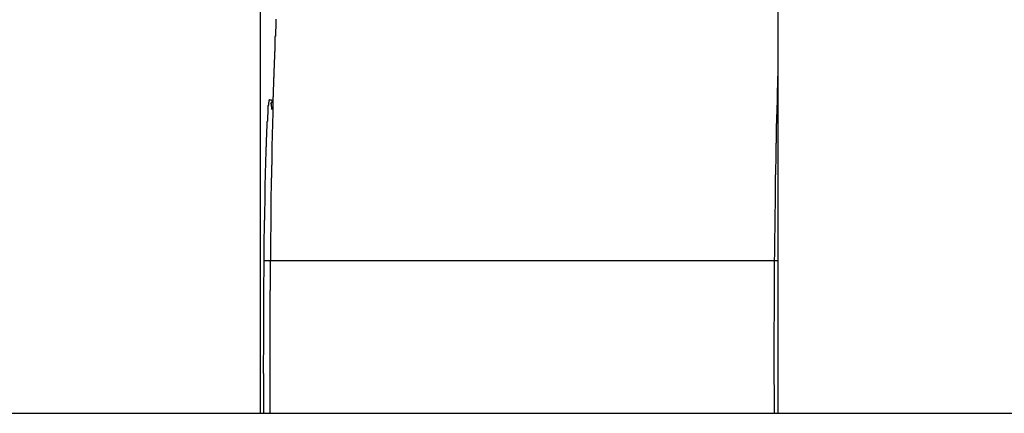
# Model space of a CAD drawing. Extents: x -68 to 68, y -46 to 46.
# Drawn here: x -23 to -23, y -7 to -7 of the extents above; entities that cross this region are included whole.
import ezdxf

# ---------------------------------------------------------------- set-up
doc = ezdxf.new("R2010")
doc.units = 0
doc.layers.get('0').update_dxf_attribs({"linetype": 'CONTINUOUS'})

msp = doc.modelspace()

# ---------------------------------------------------------------- linework, layer by layer
at = {"color": 0}
for points in [[(-23.217, 0.8135), (-23.217, -6.8361)], [(-23.217, 0.8135), (-23.217, -6.8361)], [(-23.217, 0.8135), (-23.217, -6.8361)], [(-23.217, 0.8135), (-23.217, -6.8361)], [(-23.217, 0.8135), (-23.217, -6.8361)], [(-23.217, 0.8135), (-23.217, -6.8361)], [(-23.217, 0.8135), (-23.217, -6.8361)], [(-23.217, 0.8135), (-23.217, -6.8361)], [(-23.217, 0.8135), (-23.217, -6.8361)], [(-23.217, 0.8135), (-23.217, -6.8361)], [(-23.217, 0.8135), (-23.217, -6.8361)], [(-23.217, 0.8135), (-23.217, -6.8361)], [(-23.217, 0.8135), (-23.217, -6.8361)], [(-23.217, 0.8135), (-23.217, -6.8361)], [(-23.217, 0.8135), (-23.217, -6.8361)], [(-23.217, 0.8135), (-23.217, -6.8361)], [(-23.217, 0.8135), (-23.217, -6.8361)], [(-23.217, 0.8135), (-23.217, -6.8361)], [(-23.217, 0.8135), (-23.217, -6.8361)], [(-23.217, 0.8135), (-23.217, -6.8361)], [(-23.217, 0.8135), (-23.217, -6.8361)], [(-22.9604, 0.8135), (-22.9604, -6.8361)], [(-22.9604, 0.8135), (-22.9604, -6.8361)], [(-22.9604, 0.8135), (-22.9604, -6.8361)], [(-22.9604, 0.8135), (-22.9604, -6.8361)], [(-22.9604, 0.8135), (-22.9604, -6.8361)], [(-22.9604, 0.8135), (-22.9604, -6.8361)], [(-22.9604, 0.8135), (-22.9604, -6.8361)], [(-22.9604, 0.8135), (-22.9604, -6.8361)], [(-22.9604, 0.8135), (-22.9604, -6.8361)], [(-22.9604, 0.8135), (-22.9604, -6.8361)], [(-22.9604, 0.8135), (-22.9604, -6.8361)], [(-22.9604, 0.8135), (-22.9604, -6.8361)], [(-22.9604, 0.8135), (-22.9604, -6.8361)], [(-22.9604, 0.8135), (-22.9604, -6.8361)], [(-22.9604, 0.8135), (-22.9604, -6.8361)], [(-22.9604, 0.8135), (-22.9604, -6.8361)], [(-22.9604, 0.8135), (-22.9604, -6.8361)], [(-22.9604, 0.8135), (-22.9604, -6.8361)], [(-22.9604, 0.8135), (-22.9604, -6.8361)], [(-22.9604, 0.8135), (-22.9604, -6.8361)], [(-22.9604, 0.8135), (-22.9604, -6.8361)], [(-23.2092, -6.6407), (-23.2092, -6.641), (-23.2092, -6.641), (-23.2092, -6.6413), (-23.2092, -6.6414), (-23.2092, -6.6417), (-23.2092, -6.6417), (-23.2092, -6.642), (-23.2092, -6.6423), (-23.2093, -6.6426), (-23.2093, -6.6426), (-23.2093, -6.6426), (-23.2093, -6.6429), (-23.2093, -6.6429), (-23.2093, -6.6432), (-23.2093, -6.6432), (-23.2093, -6.6435), (-23.2093, -6.6438), (-23.2093, -6.6441), (-23.2093, -6.6441), (-23.2093, -6.6444), (-23.2093, -6.6446), (-23.2093, -6.6449), (-23.2093, -6.6449), (-23.2093, -6.6452), (-23.2093, -6.6455), (-23.2095, -6.6458), (-23.2095, -6.6458), (-23.2095, -6.6458), (-23.2095, -6.6461), (-23.2095, -6.6463), (-23.2095, -6.6466), (-23.2095, -6.6466), (-23.2095, -6.6469), (-23.2095, -6.6472), (-23.2095, -6.6475), (-23.2095, -6.6475), (-23.2095, -6.6478), (-23.2095, -6.6481), (-23.2095, -6.6484), (-23.2095, -6.6484), (-23.2095, -6.6487), (-23.2095, -6.649), (-23.2097, -6.6493), (-23.2097, -6.6493), (-23.2097, -6.6493), (-23.2097, -6.6496), (-23.2097, -6.6499), (-23.2097, -6.6502), (-23.2097, -6.6502), (-23.2097, -6.6505), (-23.2097, -6.6508), (-23.2097, -6.6511), (-23.2097, -6.6511), (-23.2097, -6.6514), (-23.2097, -6.6517), (-23.2097, -6.652), (-23.2097, -6.6521), (-23.2097, -6.6524), (-23.2097, -6.6527), (-23.2098, -6.653), (-23.2098, -6.653), (-23.2098, -6.653), (-23.2098, -6.6533), (-23.2098, -6.6536), (-23.2098, -6.6539), (-23.2098, -6.6539), (-23.2098, -6.6542), (-23.2098, -6.6545), (-23.2098, -6.6548), (-23.2098, -6.6548), (-23.2098, -6.6551), (-23.2098, -6.6554), (-23.2098, -6.6557), (-23.2098, -6.656), (-23.2098, -6.6563), (-23.2098, -6.6566), (-23.21, -6.6569), (-23.21, -6.6569), (-23.21, -6.6569), (-23.21, -6.6572), (-23.21, -6.6575), (-23.21, -6.6578), (-23.21, -6.658), (-23.21, -6.6583), (-23.21, -6.6586), (-23.21, -6.6589), (-23.21, -6.6589), (-23.21, -6.6592), (-23.21, -6.6595), (-23.21, -6.6598), (-23.21, -6.6601), (-23.21, -6.6604), (-23.21, -6.6607), (-23.2101, -6.661), (-23.2101, -6.661), (-23.2101, -6.661), (-23.2101, -6.6613), (-23.2101, -6.6616), (-23.2101, -6.6619), (-23.2101, -6.6622), (-23.2101, -6.6625), (-23.2101, -6.6628), (-23.2101, -6.6631), (-23.2101, -6.6632), (-23.2101, -6.6635), (-23.2101, -6.6638), (-23.2101, -6.6641), (-23.2101, -6.6644), (-23.2101, -6.6647), (-23.2101, -6.665), (-23.2103, -6.6653), (-23.2103, -6.6653), (-23.2103, -6.6653), (-23.2103, -6.6656), (-23.2103, -6.6659), (-23.2103, -6.6662), (-23.2103, -6.6665), (-23.2103, -6.6668), (-23.2103, -6.6671), (-23.2103, -6.6674), (-23.2103, -6.6677), (-23.2103, -6.668), (-23.2103, -6.6683), (-23.2103, -6.6686), (-23.2103, -6.6689), (-23.2103, -6.6692), (-23.2103, -6.6695), (-23.2104, -6.6698), (-23.2104, -6.6698), (-23.2104, -6.67), (-23.2104, -6.6703), (-23.2104, -6.6706), (-23.2104, -6.6709), (-23.2104, -6.6712), (-23.2104, -6.6715), (-23.2104, -6.6718), (-23.2104, -6.6721), (-23.2104, -6.6724), (-23.2104, -6.6727), (-23.2104, -6.673), (-23.2104, -6.6733), (-23.2104, -6.6736), (-23.2104, -6.6739), (-23.2104, -6.6742), (-23.2106, -6.6745), (-23.2106, -6.6745), (-23.2106, -6.6748), (-23.2106, -6.6751), (-23.2106, -6.6754), (-23.2106, -6.6757), (-23.2106, -6.676), (-23.2106, -6.6763), (-23.2106, -6.6766), (-23.2106, -6.6769), (-23.2106, -6.6772), (-23.2106, -6.6775), (-23.2106, -6.6778), (-23.2106, -6.6781), (-23.2106, -6.6784), (-23.2106, -6.6787), (-23.2106, -6.679), (-23.2107, -6.6795), (-23.2107, -6.6795), (-23.2107, -6.6798), (-23.2107, -6.6801), (-23.2107, -6.6804), (-23.2107, -6.6807), (-23.2107, -6.681), (-23.2107, -6.6813), (-23.2107, -6.6816), (-23.2107, -6.6819), (-23.2107, -6.6822), (-23.2107, -6.6825), (-23.2107, -6.6828), (-23.2107, -6.6831), (-23.2107, -6.6834), (-23.2107, -6.6837), (-23.2107, -6.684), (-23.2108, -6.6846), (-23.2108, -6.6846), (-23.2108, -6.6849), (-23.2108, -6.6852), (-23.2108, -6.6855), (-23.2108, -6.6858), (-23.2108, -6.6861), (-23.2108, -6.6864), (-23.2108, -6.6867), (-23.2108, -6.6873), (-23.2108, -6.6876), (-23.2108, -6.6879), (-23.2108, -6.6882), (-23.2108, -6.6885), (-23.2108, -6.6888), (-23.2108, -6.6891), (-23.2108, -6.6894), (-23.211, -6.69), (-23.211, -6.69), (-23.211, -6.6903), (-23.211, -6.6906), (-23.211, -6.6909), (-23.211, -6.6912), (-23.211, -6.6915), (-23.211, -6.6918), (-23.211, -6.6921), (-23.211, -6.6927), (-23.211, -6.693), (-23.211, -6.6933), (-23.211, -6.6936), (-23.211, -6.694), (-23.211, -6.6943), (-23.211, -6.6946), (-23.211, -6.6949), (-23.2111, -6.6955), (-23.2111, -6.6955), (-23.2111, -6.6958), (-23.2111, -6.6961), (-23.2111, -6.6964), (-23.2111, -6.6968), (-23.2111, -6.6971), (-23.2111, -6.6974), (-23.2111, -6.6977), (-23.2111, -6.6983), (-23.2111, -6.6986), (-23.2111, -6.6989), (-23.2111, -6.6992), (-23.2111, -6.6998), (-23.2111, -6.7001), (-23.2111, -6.7004), (-23.2111, -6.7007), (-23.2112, -6.7013), (-23.2112, -6.7013), (-23.2112, -6.7016), (-23.2112, -6.7019), (-23.2112, -6.7022), (-23.2112, -6.7028), (-23.2112, -6.7031), (-23.2112, -6.7034), (-23.2112, -6.7037), (-23.2112, -6.7043), (-23.2112, -6.7046), (-23.2112, -6.7049), (-23.2112, -6.7052), (-23.2112, -6.7058), (-23.2112, -6.7061), (-23.2112, -6.7064), (-23.2112, -6.7067), (-23.2113, -6.7073), (-23.2113, -6.7073), (-23.2113, -6.7076), (-23.2113, -6.7079), (-23.2113, -6.7082), (-23.2113, -6.7088), (-23.2113, -6.7091), (-23.2113, -6.7094), (-23.2113, -6.7097), (-23.2113, -6.7103), (-23.2113, -6.7106), (-23.2113, -6.7109), (-23.2113, -6.7112), (-23.2113, -6.7118), (-23.2113, -6.7121), (-23.2113, -6.7125), (-23.2113, -6.7128), (-23.2115, -6.7134), (-23.2115, -6.7134), (-23.2115, -6.7137), (-23.2115, -6.714), (-23.2115, -6.7143), (-23.2115, -6.7149), (-23.2115, -6.7152), (-23.2115, -6.7155), (-23.2115, -6.7158), (-23.2115, -6.7164), (-23.2115, -6.7167), (-23.2115, -6.717), (-23.2115, -6.7173), (-23.2115, -6.7179), (-23.2115, -6.7182), (-23.2115, -6.7188), (-23.2115, -6.7191), (-23.2116, -6.7197), (-23.2116, -6.7197), (-23.2116, -6.72), (-23.2116, -6.7203), (-23.2116, -6.7206), (-23.2116, -6.7212), (-23.2116, -6.7215), (-23.2116, -6.722), (-23.2116, -6.7223), (-23.2116, -6.7229), (-23.2116, -6.7232), (-23.2116, -6.7235), (-23.2116, -6.7238), (-23.2116, -6.7244), (-23.2116, -6.7247), (-23.2116, -6.7253), (-23.2116, -6.7256), (-23.2117, -6.7262), (-23.2117, -6.7262), (-23.2117, -6.7265), (-23.2117, -6.7268), (-23.2117, -6.7271), (-23.2117, -6.7277), (-23.2117, -6.728), (-23.2117, -6.7286), (-23.2117, -6.7289), (-23.2117, -6.7295), (-23.2117, -6.7298), (-23.2117, -6.7302), (-23.2117, -6.7305), (-23.2117, -6.7311), (-23.2117, -6.7314), (-23.2117, -6.732), (-23.2117, -6.7323), (-23.2118, -6.7329), (-23.2118, -6.7329), (-23.2118, -6.7332), (-23.2118, -6.7335), (-23.2118, -6.7338), (-23.2118, -6.7344), (-23.2118, -6.7347), (-23.2118, -6.7353), (-23.2118, -6.7356), (-23.2118, -6.7362), (-23.2118, -6.7365), (-23.2118, -6.737), (-23.2118, -6.7373), (-23.2118, -6.7379), (-23.2118, -6.7382), (-23.2118, -6.7388), (-23.2118, -6.7391), (-23.2118, -6.7397), (-23.2118, -6.7397), (-23.2118, -6.74), (-23.2118, -6.7403), (-23.2118, -6.7406), (-23.2118, -6.7412), (-23.2118, -6.7415), (-23.2118, -6.7421), (-23.2118, -6.7424), (-23.2118, -6.743), (-23.2118, -6.7433), (-23.2118, -6.7439), (-23.2118, -6.7442), (-23.2118, -6.7448), (-23.2118, -6.7451), (-23.2118, -6.7457), (-23.2118, -6.746), (-23.2119, -6.7466), (-23.2119, -6.7466), (-23.2119, -6.7469), (-23.2119, -6.7474), (-23.2119, -6.7477), (-23.2119, -6.7483), (-23.2119, -6.7486), (-23.2119, -6.7492), (-23.2119, -6.7495), (-23.2119, -6.7501), (-23.2119, -6.7504), (-23.2119, -6.751), (-23.2119, -6.7513), (-23.2119, -6.7519), (-23.2119, -6.7522), (-23.2119, -6.7528), (-23.2119, -6.7531), (-23.212, -6.7537), (-23.212, -6.7537), (-23.212, -6.754), (-23.212, -6.7546), (-23.212, -6.7549), (-23.212, -6.7555), (-23.212, -6.7558), (-23.212, -6.7564), (-23.212, -6.7567), (-23.212, -6.7573), (-23.212, -6.7576), (-23.212, -6.7582), (-23.212, -6.7585), (-23.212, -6.7591), (-23.212, -6.7594), (-23.212, -6.76), (-23.212, -6.7603), (-23.2121, -6.7609), (-23.2121, -6.7609), (-23.2121, -6.7612), (-23.2121, -6.7618), (-23.2121, -6.7621), (-23.2121, -6.7627), (-23.2121, -6.763), (-23.2121, -6.7636), (-23.2121, -6.7639), (-23.2121, -6.7645), (-23.2121, -6.7648), (-23.2121, -6.7654), (-23.2121, -6.7657), (-23.2121, -6.7663), (-23.2121, -6.7666), (-23.2121, -6.7672), (-23.2121, -6.7676), (-23.2121, -6.7682), (-23.2121, -6.7682), (-23.2121, -6.7685), (-23.2121, -6.7691), (-23.2121, -6.7694), (-23.2121, -6.77), (-23.2121, -6.7703), (-23.2121, -6.7709), (-23.2121, -6.7712), (-23.2121, -6.7718), (-23.2121, -6.7721), (-23.2121, -6.7727), (-23.2121, -6.773), (-23.2121, -6.7736), (-23.2121, -6.7739), (-23.2121, -6.7745), (-23.2121, -6.775), (-23.2122, -6.7756), (-23.2122, -6.7756), (-23.2122, -6.7759), (-23.2122, -6.7765), (-23.2122, -6.7768), (-23.2122, -6.7774), (-23.2122, -6.7777), (-23.2122, -6.7783), (-23.2122, -6.7788), (-23.2122, -6.7794), (-23.2122, -6.7797), (-23.2122, -6.7803), (-23.2122, -6.7806), (-23.2122, -6.7812), (-23.2122, -6.7815), (-23.2122, -6.7821), (-23.2122, -6.7827), (-23.2122, -6.7833), (-23.2122, -6.7833), (-23.2122, -6.7836), (-23.2122, -6.7842), (-23.2122, -6.7845), (-23.2122, -6.7851), (-23.2122, -6.7854), (-23.2122, -6.786), (-23.2122, -6.7863), (-23.2122, -6.7869), (-23.2122, -6.7872), (-23.2122, -6.7878), (-23.2122, -6.7881), (-23.2122, -6.7887), (-23.2122, -6.789), (-23.2122, -6.7896), (-23.2122, -6.79), (-23.2122, -6.7906), (-23.2122, -6.7906), (-23.2122, -6.7909), (-23.2122, -6.7912), (-23.2122, -6.7915), (-23.2122, -6.7921), (-23.2122, -6.7924), (-23.2122, -6.793), (-23.2122, -6.7933), (-23.2122, -6.7939), (-23.2122, -6.7942), (-23.2122, -6.7945), (-23.2122, -6.7948), (-23.2122, -6.7954), (-23.2122, -6.7957), (-23.2122, -6.7963), (-23.2122, -6.7966), (-23.2123, -6.7972), (-23.2123, -6.7972), (-23.2123, -6.7975), (-23.2123, -6.7981), (-23.2123, -6.7987), (-23.2123, -6.7993), (-23.2123, -6.7996), (-23.2123, -6.8002), (-23.2123, -6.8008), (-23.2123, -6.8014), (-23.2123, -6.8017), (-23.2123, -6.8023), (-23.2123, -6.8029), (-23.2123, -6.8035), (-23.2123, -6.804), (-23.2123, -6.8046), (-23.2123, -6.8052), (-23.2123, -6.8058), (-23.2123, -6.8058), (-23.2123, -6.8064), (-23.2123, -6.8073), (-23.2123, -6.8081), (-23.2123, -6.809), (-23.2123, -6.8096), (-23.2123, -6.8105), (-23.2123, -6.8114), (-23.2123, -6.8123), (-23.2123, -6.8129), (-23.2123, -6.8138), (-23.2123, -6.8147), (-23.2123, -6.8156), (-23.2123, -6.8162), (-23.2123, -6.8171), (-23.2123, -6.818), (-23.2123, -6.8189), (-23.2123, -6.8189), (-23.2122, -6.8198), (-23.2122, -6.821), (-23.2122, -6.8219), (-23.2122, -6.8231), (-23.2122, -6.824), (-23.2122, -6.8252), (-23.2122, -6.8262), (-23.2122, -6.8274), (-23.2122, -6.8283), (-23.2122, -6.8295), (-23.2122, -6.8304), (-23.2122, -6.8316), (-23.2122, -6.8325), (-23.2122, -6.8337), (-23.2122, -6.8349), (-23.2122, -6.8361)], [(-22.9604, -6.6669), (-22.9606, -6.6708), (-22.9606, -6.6708), (-22.9606, -6.6708), (-22.9606, -6.6711), (-22.9606, -6.6714), (-22.9606, -6.6717), (-22.9606, -6.6719), (-22.9606, -6.6722), (-22.9606, -6.6725), (-22.9606, -6.6728), (-22.9606, -6.6728), (-22.9606, -6.6731), (-22.9606, -6.6734), (-22.9606, -6.6737), (-22.9606, -6.674), (-22.9606, -6.6743), (-22.9606, -6.6746), (-22.9607, -6.6749), (-22.9607, -6.6749), (-22.9607, -6.6749), (-22.9607, -6.6752), (-22.9607, -6.6755), (-22.9607, -6.6758), (-22.9607, -6.6761), (-22.9607, -6.6764), (-22.9607, -6.6767), (-22.9607, -6.677), (-22.9607, -6.677), (-22.9607, -6.6773), (-22.9607, -6.6776), (-22.9607, -6.6779), (-22.9607, -6.6782), (-22.9607, -6.6785), (-22.9607, -6.6788), (-22.9608, -6.6791), (-22.9608, -6.6791), (-22.9608, -6.6791), (-22.9608, -6.6794), (-22.9608, -6.6797), (-22.9608, -6.68), (-22.9608, -6.6803), (-22.9608, -6.6806), (-22.9608, -6.6809), (-22.9608, -6.6812), (-22.9608, -6.6813), (-22.9608, -6.6816), (-22.9608, -6.6819), (-22.9608, -6.6822), (-22.9608, -6.6825), (-22.9608, -6.6828), (-22.9608, -6.6831), (-22.9609, -6.6834), (-22.9609, -6.6834), (-22.9609, -6.6835), (-22.9609, -6.6838), (-22.9609, -6.6841), (-22.9609, -6.6844), (-22.9609, -6.6847), (-22.9609, -6.685), (-22.9609, -6.6853), (-22.9609, -6.6856), (-22.9609, -6.6859), (-22.9609, -6.6862), (-22.9609, -6.6865), (-22.9609, -6.6868), (-22.9609, -6.6871), (-22.9609, -6.6874), (-22.9609, -6.6877), (-22.9611, -6.688), (-22.9611, -6.688), (-22.9611, -6.6881), (-22.9611, -6.6884), (-22.9611, -6.6887), (-22.9611, -6.689), (-22.9611, -6.6893), (-22.9611, -6.6896), (-22.9611, -6.6899), (-22.9611, -6.6902), (-22.9611, -6.6905), (-22.9611, -6.6908), (-22.9611, -6.6911), (-22.9611, -6.6914), (-22.9611, -6.6917), (-22.9611, -6.692), (-22.9611, -6.6923), (-22.9612, -6.6926), (-22.9612, -6.6926), (-22.9612, -6.6929), (-22.9612, -6.6932), (-22.9612, -6.6935), (-22.9612, -6.6938), (-22.9612, -6.6941), (-22.9612, -6.6944), (-22.9612, -6.6947), (-22.9612, -6.695), (-22.9612, -6.6953), (-22.9612, -6.6956), (-22.9612, -6.6959), (-22.9612, -6.6962), (-22.9612, -6.6965), (-22.9612, -6.6968), (-22.9612, -6.6971), (-22.9613, -6.6975), (-22.9613, -6.6975), (-22.9613, -6.6978), (-22.9613, -6.6981), (-22.9613, -6.6984), (-22.9613, -6.6987), (-22.9613, -6.699), (-22.9613, -6.6993), (-22.9613, -6.6996), (-22.9613, -6.6999), (-22.9613, -6.7002), (-22.9613, -6.7005), (-22.9613, -6.7008), (-22.9613, -6.7011), (-22.9613, -6.7014), (-22.9613, -6.7017), (-22.9613, -6.702), (-22.9614, -6.7024), (-22.9614, -6.7024), (-22.9614, -6.7027), (-22.9614, -6.703), (-22.9614, -6.7033), (-22.9614, -6.7036), (-22.9614, -6.7039), (-22.9614, -6.7042), (-22.9614, -6.7045), (-22.9614, -6.7048), (-22.9614, -6.7051), (-22.9614, -6.7054), (-22.9614, -6.7057), (-22.9614, -6.706), (-22.9614, -6.7063), (-22.9614, -6.7066), (-22.9614, -6.7069), (-22.9615, -6.7075), (-22.9615, -6.7075), (-22.9615, -6.7078), (-22.9615, -6.7081), (-22.9615, -6.7084), (-22.9615, -6.7087), (-22.9615, -6.709), (-22.9615, -6.7093), (-22.9615, -6.7096), (-22.9615, -6.7101), (-22.9615, -6.7104), (-22.9615, -6.7107), (-22.9615, -6.711), (-22.9615, -6.7113), (-22.9615, -6.7116), (-22.9615, -6.7119), (-22.9615, -6.7122), (-22.9616, -6.7128), (-22.9616, -6.7128), (-22.9616, -6.7131), (-22.9616, -6.7134), (-22.9616, -6.7137), (-22.9616, -6.714), (-22.9616, -6.7143), (-22.9616, -6.7146), (-22.9616, -6.7149), (-22.9616, -6.7155), (-22.9616, -6.7158), (-22.9616, -6.7161), (-22.9616, -6.7164), (-22.9616, -6.7167), (-22.9616, -6.717), (-22.9616, -6.7173), (-22.9616, -6.7176), (-22.9617, -6.7182), (-22.9617, -6.7182), (-22.9617, -6.7185), (-22.9617, -6.7188), (-22.9617, -6.7191), (-22.9617, -6.7194), (-22.9617, -6.7197), (-22.9617, -6.72), (-22.9617, -6.7203), (-22.9617, -6.7209), (-22.9617, -6.7212), (-22.9617, -6.7215), (-22.9617, -6.7218), (-22.9617, -6.7222), (-22.9617, -6.7225), (-22.9617, -6.7228), (-22.9617, -6.7231), (-22.9618, -6.7237), (-22.9618, -6.7237), (-22.9618, -6.724), (-22.9618, -6.7243), (-22.9618, -6.7246), (-22.9618, -6.7249), (-22.9618, -6.7252), (-22.9618, -6.7255), (-22.9618, -6.7258), (-22.9618, -6.7264), (-22.9618, -6.7267), (-22.9618, -6.727), (-22.9618, -6.7273), (-22.9618, -6.7278), (-22.9618, -6.7281), (-22.9618, -6.7284), (-22.9618, -6.7287), (-22.9618, -6.7293), (-22.9618, -6.7293), (-22.9618, -6.7296), (-22.9618, -6.7299), (-22.9618, -6.7302), (-22.9618, -6.7305), (-22.9618, -6.7308), (-22.9618, -6.7311), (-22.9618, -6.7314), (-22.9618, -6.732), (-22.9618, -6.7323), (-22.9618, -6.7326), (-22.9618, -6.7329), (-22.9618, -6.7335), (-22.9618, -6.7338), (-22.9618, -6.7341), (-22.9618, -6.7344), (-22.9619, -6.735), (-22.9619, -6.735), (-22.9619, -6.7353), (-22.9619, -6.7356), (-22.9619, -6.7359), (-22.9619, -6.7364), (-22.9619, -6.7367), (-22.9619, -6.737), (-22.9619, -6.7373), (-22.9619, -6.7379), (-22.9619, -6.7382), (-22.9619, -6.7385), (-22.9619, -6.7388), (-22.9619, -6.7394), (-22.9619, -6.7397), (-22.9619, -6.74), (-22.9619, -6.7403), (-22.962, -6.7409), (-22.962, -6.7409), (-22.962, -6.7412), (-22.962, -6.7415), (-22.962, -6.7418), (-22.962, -6.7424), (-22.962, -6.7427), (-22.962, -6.743), (-22.962, -6.7433), (-22.962, -6.7439), (-22.962, -6.7442), (-22.962, -6.7445), (-22.962, -6.7448), (-22.962, -6.7454), (-22.962, -6.7457), (-22.962, -6.746), (-22.962, -6.7463), (-22.9621, -6.7469), (-22.9621, -6.7469), (-22.9621, -6.7472), (-22.9621, -6.7475), (-22.9621, -6.7478), (-22.9621, -6.7484), (-22.9621, -6.7487), (-22.9621, -6.749), (-22.9621, -6.7493), (-22.9621, -6.7499), (-22.9621, -6.7502), (-22.9621, -6.7505), (-22.9621, -6.7508), (-22.9621, -6.7514), (-22.9621, -6.7517), (-22.9621, -6.752), (-22.9621, -6.7523), (-22.9621, -6.7529), (-22.9621, -6.7529), (-22.9621, -6.7532), (-22.9621, -6.7535), (-22.9621, -6.7538), (-22.9621, -6.7544), (-22.9621, -6.7547), (-22.9621, -6.755), (-22.9621, -6.7553), (-22.9621, -6.7559), (-22.9621, -6.7562), (-22.9621, -6.7565), (-22.9621, -6.7568), (-22.9621, -6.7574), (-22.9621, -6.7577), (-22.9621, -6.7581), (-22.9621, -6.7584), (-22.9622, -6.759), (-22.9622, -6.759), (-22.9622, -6.7593), (-22.9622, -6.7596), (-22.9622, -6.7599), (-22.9622, -6.7605), (-22.9622, -6.7608), (-22.9622, -6.7611), (-22.9622, -6.7614), (-22.9622, -6.762), (-22.9622, -6.7623), (-22.9622, -6.7626), (-22.9622, -6.7629), (-22.9622, -6.7635), (-22.9622, -6.7638), (-22.9622, -6.7644), (-22.9622, -6.7647), (-22.9622, -6.7653), (-22.9622, -6.7653), (-22.9622, -6.7656), (-22.9622, -6.7659), (-22.9622, -6.7662), (-22.9622, -6.7668), (-22.9622, -6.7671), (-22.9622, -6.7674), (-22.9622, -6.7677), (-22.9622, -6.7683), (-22.9622, -6.7686), (-22.9622, -6.7689), (-22.9622, -6.7692), (-22.9622, -6.7698), (-22.9622, -6.7701), (-22.9622, -6.7706), (-22.9622, -6.7709), (-22.9623, -6.7715), (-22.9623, -6.7715), (-22.9623, -6.7718), (-22.9623, -6.7721), (-22.9623, -6.7724), (-22.9623, -6.773), (-22.9623, -6.7733), (-22.9623, -6.7736), (-22.9623, -6.7739), (-22.9623, -6.7745), (-22.9623, -6.7748), (-22.9623, -6.7751), (-22.9623, -6.7754), (-22.9623, -6.776), (-22.9623, -6.7763), (-22.9623, -6.7769), (-22.9623, -6.7772), (-22.9623, -6.7778), (-22.9623, -6.7778), (-22.9623, -6.7781), (-22.9623, -6.7784), (-22.9623, -6.7787), (-22.9623, -6.7793), (-22.9623, -6.7796), (-22.9623, -6.7801), (-22.9623, -6.7804), (-22.9623, -6.781), (-22.9623, -6.7813), (-22.9623, -6.7816), (-22.9623, -6.7819), (-22.9623, -6.7825), (-22.9623, -6.7828), (-22.9623, -6.7834), (-22.9623, -6.7837), (-22.9623, -6.7843), (-22.9623, -6.7843), (-22.9623, -6.7846), (-22.9623, -6.7849), (-22.9623, -6.7852), (-22.9623, -6.7858), (-22.9623, -6.7861), (-22.9623, -6.7867), (-22.9623, -6.787), (-22.9623, -6.7876), (-22.9623, -6.7879), (-22.9623, -6.7882), (-22.9623, -6.7885), (-22.9623, -6.7891), (-22.9623, -6.7894), (-22.9623, -6.79), (-22.9623, -6.7903), (-22.9624, -6.7909), (-22.9624, -6.7909), (-22.9624, -6.7912), (-22.9624, -6.7915), (-22.9624, -6.7918), (-22.9624, -6.7924), (-22.9624, -6.7927), (-22.9624, -6.793), (-22.9624, -6.7933), (-22.9624, -6.7939), (-22.9624, -6.7942), (-22.9624, -6.7945), (-22.9624, -6.7948), (-22.9624, -6.7954), (-22.9624, -6.7957), (-22.9624, -6.7963), (-22.9624, -6.7966), (-22.9624, -6.7972), (-22.9624, -6.7972), (-22.9624, -6.7975), (-22.9624, -6.7978), (-22.9624, -6.7981), (-22.9624, -6.7984), (-22.9624, -6.7987), (-22.9624, -6.799), (-22.9624, -6.7993), (-22.9624, -6.7999), (-22.9624, -6.8002), (-22.9624, -6.8005), (-22.9624, -6.8008), (-22.9624, -6.8014), (-22.9624, -6.8017), (-22.9624, -6.802), (-22.9624, -6.8023), (-22.9624, -6.8029), (-22.9624, -6.8029), (-22.9624, -6.8032), (-22.9624, -6.8038), (-22.9624, -6.8041), (-22.9624, -6.8047), (-22.9624, -6.805), (-22.9624, -6.8056), (-22.9624, -6.8059), (-22.9624, -6.8065), (-22.9624, -6.8068), (-22.9624, -6.8074), (-22.9624, -6.8077), (-22.9624, -6.8083), (-22.9624, -6.8086), (-22.9624, -6.8092), (-22.9624, -6.8096), (-22.9624, -6.8102), (-22.9624, -6.8102), (-22.9624, -6.8108), (-22.9624, -6.8114), (-22.9624, -6.812), (-22.9624, -6.8129), (-22.9624, -6.8135), (-22.9624, -6.8142), (-22.9624, -6.8148), (-22.9624, -6.8157), (-22.9624, -6.8163), (-22.9624, -6.8169), (-22.9624, -6.8175), (-22.9624, -6.8184), (-22.9624, -6.819), (-22.9624, -6.8199), (-22.9624, -6.8205), (-22.9624, -6.8214), (-22.9624, -6.8214), (-22.9623, -6.8223), (-22.9623, -6.8232), (-22.9623, -6.8241), (-22.9623, -6.825), (-22.9623, -6.8259), (-22.9623, -6.8268), (-22.9623, -6.8277), (-22.9623, -6.8286), (-22.9623, -6.8295), (-22.9623, -6.8304), (-22.9623, -6.8313), (-22.9623, -6.8322), (-22.9623, -6.8331), (-22.9623, -6.834), (-22.9623, -6.8349), (-22.9623, -6.8361)], [(-23.2154, -6.8105), (-23.2153, -6.8039), (-23.2153, -6.8039), (-23.2153, -6.8033), (-23.2153, -6.803), (-23.2153, -6.8024), (-23.2153, -6.8021), (-23.2153, -6.8015), (-23.2153, -6.8012), (-23.2153, -6.8008), (-23.2153, -6.8005), (-23.2153, -6.7999), (-23.2153, -6.7996), (-23.2153, -6.799), (-23.2153, -6.7987), (-23.2153, -6.7981), (-23.2153, -6.7978), (-23.2153, -6.7975), (-23.2153, -6.7972), (-23.2153, -6.7972), (-23.2153, -6.7966), (-23.2153, -6.7963), (-23.2153, -6.7957), (-23.2153, -6.7954), (-23.2153, -6.7948), (-23.2153, -6.7945), (-23.2153, -6.7939), (-23.2153, -6.7936), (-23.2153, -6.793), (-23.2153, -6.7927), (-23.2153, -6.7921), (-23.2153, -6.7918), (-23.2153, -6.7912), (-23.2153, -6.7909), (-23.2153, -6.7906), (-23.2153, -6.7903), (-23.2153, -6.7903), (-23.2153, -6.7897), (-23.2153, -6.7894), (-23.2153, -6.7888), (-23.2153, -6.7885), (-23.2153, -6.7879), (-23.2153, -6.7876), (-23.2153, -6.787), (-23.2153, -6.7867), (-23.2153, -6.7861), (-23.2153, -6.7858), (-23.2153, -6.7852), (-23.2153, -6.7849), (-23.2153, -6.7843), (-23.2153, -6.784), (-23.2153, -6.7835), (-23.2153, -6.7832), (-23.2153, -6.7832), (-23.2152, -6.7826), (-23.2152, -6.7823), (-23.2152, -6.7817), (-23.2152, -6.7814), (-23.2152, -6.7808), (-23.2152, -6.7805), (-23.2152, -6.7799), (-23.2152, -6.7796), (-23.2152, -6.779), (-23.2152, -6.7787), (-23.2152, -6.7781), (-23.2152, -6.7778), (-23.2152, -6.7772), (-23.2152, -6.7769), (-23.2152, -6.7764), (-23.2152, -6.7761), (-23.2152, -6.7761), (-23.2152, -6.7755), (-23.2152, -6.7752), (-23.2152, -6.7746), (-23.2152, -6.7743), (-23.2152, -6.7737), (-23.2152, -6.7734), (-23.2152, -6.7728), (-23.2152, -6.7725), (-23.2152, -6.7719), (-23.2152, -6.7716), (-23.2152, -6.771), (-23.2152, -6.7707), (-23.2152, -6.7701), (-23.2152, -6.7698), (-23.2152, -6.7692), (-23.2152, -6.7689), (-23.2152, -6.7689), (-23.2151, -6.7683), (-23.2151, -6.768), (-23.2151, -6.7674), (-23.2151, -6.7671), (-23.2151, -6.7665), (-23.2151, -6.7662), (-23.2151, -6.7656), (-23.2151, -6.7653), (-23.2151, -6.7647), (-23.2151, -6.7644), (-23.2151, -6.7638), (-23.2151, -6.7635), (-23.2151, -6.7629), (-23.2151, -6.7626), (-23.2151, -6.762), (-23.2151, -6.7617), (-23.2151, -6.7617), (-23.2151, -6.7611), (-23.2151, -6.7608), (-23.2151, -6.7602), (-23.2151, -6.7599), (-23.2151, -6.7593), (-23.2151, -6.759), (-23.2151, -6.7584), (-23.2151, -6.7581), (-23.2151, -6.7575), (-23.2151, -6.7572), (-23.2151, -6.7566), (-23.2151, -6.7563), (-23.2151, -6.7557), (-23.2151, -6.7554), (-23.2151, -6.7548), (-23.2151, -6.7545), (-23.2151, -6.7545), (-23.215, -6.7539), (-23.215, -6.7536), (-23.215, -6.753), (-23.215, -6.7527), (-23.215, -6.7521), (-23.215, -6.7518), (-23.215, -6.7512), (-23.215, -6.7509), (-23.215, -6.7503), (-23.215, -6.75), (-23.215, -6.7494), (-23.215, -6.7491), (-23.215, -6.7485), (-23.215, -6.7482), (-23.215, -6.7477), (-23.215, -6.7474), (-23.215, -6.7474), (-23.2149, -6.7468), (-23.2149, -6.7465), (-23.2149, -6.7459), (-23.2149, -6.7456), (-23.2149, -6.745), (-23.2149, -6.7447), (-23.2149, -6.7441), (-23.2149, -6.7438), (-23.2149, -6.7432), (-23.2149, -6.7429), (-23.2149, -6.7423), (-23.2149, -6.742), (-23.2149, -6.7414), (-23.2149, -6.7411), (-23.2149, -6.7408), (-23.2149, -6.7405), (-23.2149, -6.7405), (-23.2148, -6.7399), (-23.2148, -6.7396), (-23.2148, -6.739), (-23.2148, -6.7387), (-23.2148, -6.7381), (-23.2148, -6.7378), (-23.2148, -6.7373), (-23.2148, -6.737), (-23.2148, -6.7364), (-23.2148, -6.7361), (-23.2148, -6.7355), (-23.2148, -6.7352), (-23.2148, -6.7346), (-23.2148, -6.7343), (-23.2148, -6.734), (-23.2148, -6.7337), (-23.2148, -6.7337), (-23.2146, -6.7331), (-23.2146, -6.7328), (-23.2146, -6.7322), (-23.2146, -6.7319), (-23.2146, -6.7313), (-23.2146, -6.731), (-23.2146, -6.7307), (-23.2146, -6.7304), (-23.2146, -6.7298), (-23.2146, -6.7295), (-23.2146, -6.7289), (-23.2146, -6.7286), (-23.2146, -6.728), (-23.2146, -6.7277), (-23.2146, -6.7274), (-23.2146, -6.7271), (-23.2146, -6.7271), (-23.2145, -6.7265), (-23.2145, -6.7262), (-23.2145, -6.7256), (-23.2145, -6.7253), (-23.2145, -6.7247), (-23.2145, -6.7244), (-23.2145, -6.7241), (-23.2145, -6.7238), (-23.2145, -6.7232), (-23.2145, -6.7229), (-23.2145, -6.7226), (-23.2145, -6.7223), (-23.2145, -6.7217), (-23.2145, -6.7214), (-23.2145, -6.7211), (-23.2145, -6.7208), (-23.2145, -6.7208), (-23.2144, -6.7202), (-23.2144, -6.7199), (-23.2144, -6.7196), (-23.2144, -6.7193), (-23.2144, -6.7187), (-23.2144, -6.7184), (-23.2144, -6.7181), (-23.2144, -6.7178), (-23.2144, -6.7172), (-23.2144, -6.7169), (-23.2144, -6.7166), (-23.2144, -6.7163), (-23.2144, -6.7157), (-23.2144, -6.7154), (-23.2144, -6.7151), (-23.2144, -6.7148), (-23.2144, -6.7148), (-23.2142, -6.7142), (-23.2142, -6.7139), (-23.2142, -6.7136), (-23.2142, -6.7133), (-23.2142, -6.7128), (-23.2142, -6.7125), (-23.2142, -6.7122), (-23.2142, -6.7119), (-23.2142, -6.7113), (-23.2142, -6.711), (-23.2142, -6.7107), (-23.2142, -6.7104), (-23.2142, -6.7101), (-23.2142, -6.7098), (-23.2142, -6.7095), (-23.2142, -6.7092), (-23.2142, -6.7092), (-23.2141, -6.7086), (-23.2141, -6.7083), (-23.2141, -6.708), (-23.2141, -6.7077), (-23.2141, -6.7074), (-23.2141, -6.7071), (-23.2141, -6.7068), (-23.2141, -6.7065), (-23.2141, -6.7061), (-23.2141, -6.7058), (-23.2141, -6.7055), (-23.2141, -6.7052), (-23.2141, -6.7049), (-23.2141, -6.7046), (-23.2141, -6.7043), (-23.2141, -6.704), (-23.2141, -6.704), (-23.2139, -6.7037), (-23.2139, -6.7034), (-23.2139, -6.7031), (-23.2139, -6.7028), (-23.2139, -6.7025), (-23.2139, -6.7022), (-23.2139, -6.7019), (-23.2139, -6.7016), (-23.2139, -6.7013), (-23.2139, -6.701), (-23.2139, -6.7007), (-23.2139, -6.7004), (-23.2139, -6.7001), (-23.2139, -6.6998), (-23.2139, -6.6995), (-23.2139, -6.6993), (-23.2139, -6.6993), (-23.2137, -6.699), (-23.2137, -6.6987), (-23.2137, -6.6984), (-23.2137, -6.6981), (-23.2137, -6.6978), (-23.2137, -6.6975), (-23.2137, -6.6972), (-23.2137, -6.6971), (-23.2137, -6.6968), (-23.2137, -6.6965), (-23.2137, -6.6962), (-23.2137, -6.6959), (-23.2137, -6.6956), (-23.2137, -6.6953), (-23.2137, -6.695), (-23.2137, -6.695), (-23.2137, -6.695), (-23.2135, -6.6947), (-23.2135, -6.6944), (-23.2135, -6.6941), (-23.2135, -6.694), (-23.2135, -6.6937), (-23.2135, -6.6934), (-23.2135, -6.6931), (-23.2135, -6.6931), (-23.2135, -6.6928), (-23.2135, -6.6925), (-23.2135, -6.6922), (-23.2135, -6.6922), (-23.2135, -6.6919), (-23.2135, -6.6916), (-23.2135, -6.6913), (-23.2135, -6.6913), (-23.2135, -6.6913), (-23.2133, -6.691), (-23.2133, -6.6907), (-23.2133, -6.6904), (-23.2133, -6.6904), (-23.2133, -6.6901), (-23.2133, -6.6899), (-23.2133, -6.6896), (-23.2133, -6.6896), (-23.2133, -6.6893), (-23.2133, -6.689), (-23.2133, -6.6887), (-23.2133, -6.6887), (-23.2133, -6.6884), (-23.2133, -6.6884), (-23.2133, -6.6881), (-23.2133, -6.6881), (-23.2133, -6.6881), (-23.2131, -6.6878), (-23.2131, -6.6876), (-23.2131, -6.6873), (-23.2131, -6.6873), (-23.2131, -6.687), (-23.2131, -6.687), (-23.2131, -6.6867), (-23.2131, -6.6867), (-23.2131, -6.6864), (-23.2131, -6.6864), (-23.2131, -6.6861), (-23.2131, -6.6861), (-23.2131, -6.6858), (-23.2131, -6.6858), (-23.2131, -6.6855), (-23.2131, -6.6855), (-23.2131, -6.6855), (-23.213, -6.6852), (-23.213, -6.6852), (-23.213, -6.6849), (-23.213, -6.6849), (-23.213, -6.6846), (-23.213, -6.6846), (-23.213, -6.6844), (-23.213, -6.6844), (-23.213, -6.6841), (-23.213, -6.6841), (-23.213, -6.6838), (-23.213, -6.6838), (-23.213, -6.6835), (-23.213, -6.6835), (-23.213, -6.6835), (-23.213, -6.6835), (-23.213, -6.6835), (-23.2127, -6.6832), (-23.2127, -6.6832), (-23.2127, -6.6829), (-23.2127, -6.6829), (-23.2127, -6.6826), (-23.2127, -6.6826), (-23.2127, -6.6826), (-23.2127, -6.6826), (-23.2127, -6.6823), (-23.2127, -6.6823), (-23.2127, -6.6823), (-23.2127, -6.6823), (-23.2127, -6.682), (-23.2127, -6.682), (-23.2127, -6.682), (-23.2127, -6.682), (-23.2127, -6.682), (-23.2126, -6.6817), (-23.2126, -6.6817), (-23.2126, -6.6817), (-23.2126, -6.6817), (-23.2126, -6.6814), (-23.2126, -6.6814), (-23.2126, -6.6814), (-23.2126, -6.6814), (-23.2126, -6.6811), (-23.2126, -6.6811), (-23.2126, -6.6811), (-23.2126, -6.6811), (-23.2126, -6.681), (-23.2126, -6.681), (-23.2126, -6.681), (-23.2126, -6.681), (-23.2126, -6.681), (-23.2124, -6.6807), (-23.2124, -6.6807), (-23.2124, -6.6807), (-23.2124, -6.6807), (-23.2124, -6.6807), (-23.2124, -6.6807), (-23.2124, -6.6807), (-23.2124, -6.6807), (-23.2124, -6.6804), (-23.2124, -6.6804), (-23.2124, -6.6804), (-23.2124, -6.6804), (-23.2124, -6.6804), (-23.2124, -6.6804), (-23.2124, -6.6804), (-23.2124, -6.6804), (-23.2124, -6.6804), (-23.2122, -6.6804), (-23.2122, -6.6804), (-23.2122, -6.6804), (-23.2122, -6.6804), (-23.2122, -6.6804), (-23.2122, -6.6804), (-23.2122, -6.6804), (-23.2122, -6.6804), (-23.2122, -6.6804), (-23.2122, -6.6804), (-23.2122, -6.6804), (-23.2122, -6.6804), (-23.2122, -6.6804), (-23.2122, -6.6804), (-23.2122, -6.6804), (-23.2122, -6.6806), (-23.2122, -6.6806), (-23.2119, -6.6806), (-23.2119, -6.6806), (-23.2118, -6.6806), (-23.2118, -6.6806), (-23.2115, -6.6806), (-23.2115, -6.6806), (-23.2115, -6.6806), (-23.2115, -6.6808), (-23.2113, -6.6808), (-23.2113, -6.6808), (-23.2113, -6.6808), (-23.2113, -6.6811), (-23.2113, -6.6811), (-23.2113, -6.6811), (-23.2113, -6.6811), (-23.2113, -6.6814), (-23.2113, -6.6814), (-23.2112, -6.6814), (-23.2112, -6.6814), (-23.2112, -6.6814), (-23.2112, -6.6816), (-23.2112, -6.6816), (-23.2112, -6.6816), (-23.2112, -6.6816), (-23.2113, -6.6819), (-23.2113, -6.6819), (-23.2113, -6.6819), (-23.2113, -6.6819), (-23.2116, -6.6821), (-23.2116, -6.6821), (-23.2116, -6.6821), (-23.2116, -6.6821), (-23.2119, -6.6824), (-23.2119, -6.6824), (-23.2116, -6.6824), (-23.2116, -6.6827), (-23.2116, -6.6827), (-23.2116, -6.683), (-23.2116, -6.683), (-23.2116, -6.6833), (-23.2116, -6.6836), (-23.2116, -6.6839), (-23.2115, -6.6839), (-23.2115, -6.6842), (-23.2115, -6.6843), (-23.2115, -6.6846), (-23.2115, -6.6846), (-23.2115, -6.6849), (-23.2115, -6.6852), (-23.2115, -6.6855)], [(-23.2151, -6.7605), (-23.2151, -6.7605)], [(-22.9604, -6.7605), (-23.2151, -6.7605)], [(-22.9604, -6.7605), (-23.2151, -6.7605)], [(-22.9604, -6.7605), (-23.2151, -6.7605)], [(-22.9604, -6.7605), (-23.2151, -6.7605)], [(-22.9604, -6.7605), (-23.2151, -6.7605)], [(-22.9604, -6.7605), (-23.2151, -6.7605)], [(-22.9604, -6.7605), (-23.2151, -6.7605)], [(-22.9604, -6.7605), (-23.2151, -6.7605)], [(-22.9604, -6.7605), (-23.2151, -6.7605)], [(-22.9604, -6.7605), (-23.2151, -6.7605)], [(-22.9604, -6.7605), (-23.2151, -6.7605)], [(-22.9604, -6.7605), (-23.2151, -6.7605)], [(-22.9604, -6.7605), (-23.2151, -6.7605)], [(-22.9604, -6.7605), (-23.2151, -6.7605)], [(-22.9604, -6.7605), (-23.2151, -6.7605)], [(-22.9604, -6.7605), (-23.2151, -6.7605)], [(-22.9604, -6.7605), (-23.2151, -6.7605)], [(-22.9604, -6.7605), (-23.2151, -6.7605)], [(-22.9604, -6.7605), (-23.2151, -6.7605)], [(-22.9604, -6.7605), (-23.2151, -6.7605)], [(-22.9604, -6.7605), (-23.2151, -6.7605)], [(-22.9604, -6.7605), (-22.9604, -6.7605)], [(-23.2153, -6.8361), (-23.2153, -6.8352), (-23.2153, -6.8352), (-23.2153, -6.8349), (-23.2153, -6.8349), (-23.2153, -6.8349), (-23.2153, -6.8349), (-23.2153, -6.8346), (-23.2153, -6.8346), (-23.2153, -6.8346), (-23.2153, -6.8346), (-23.2153, -6.8343), (-23.2153, -6.8343), (-23.2153, -6.8343), (-23.2153, -6.8343), (-23.2153, -6.8343), (-23.2153, -6.8343), (-23.2153, -6.8343), (-23.2153, -6.8343), (-23.2153, -6.8343), (-23.2153, -6.834), (-23.2153, -6.834), (-23.2153, -6.834), (-23.2153, -6.834), (-23.2153, -6.8337), (-23.2153, -6.8337), (-23.2153, -6.8337), (-23.2153, -6.8337), (-23.2153, -6.8334), (-23.2153, -6.8334), (-23.2153, -6.8334), (-23.2153, -6.8334), (-23.2153, -6.8334), (-23.2153, -6.8334), (-23.2153, -6.8334), (-23.2153, -6.8334), (-23.2153, -6.8334), (-23.2153, -6.8331), (-23.2153, -6.8331), (-23.2153, -6.8331), (-23.2153, -6.8331), (-23.2153, -6.8329), (-23.2153, -6.8329), (-23.2153, -6.8329), (-23.2153, -6.8329), (-23.2153, -6.8326), (-23.2153, -6.8326), (-23.2153, -6.8326), (-23.2153, -6.8326), (-23.2153, -6.8326), (-23.2153, -6.8326), (-23.2153, -6.8326), (-23.2153, -6.8326), (-23.2153, -6.8326), (-23.2153, -6.8323), (-23.2153, -6.8323), (-23.2153, -6.8323), (-23.2153, -6.8323), (-23.2153, -6.832), (-23.2153, -6.832), (-23.2153, -6.832), (-23.2153, -6.832), (-23.2153, -6.8317), (-23.2153, -6.8317), (-23.2153, -6.8317), (-23.2153, -6.8317), (-23.2153, -6.8317), (-23.2153, -6.8317), (-23.2153, -6.8317), (-23.2153, -6.8317), (-23.2153, -6.8317), (-23.2153, -6.8314), (-23.2153, -6.8314), (-23.2153, -6.8314), (-23.2153, -6.8314), (-23.2153, -6.8311), (-23.2153, -6.8311), (-23.2153, -6.8311), (-23.2153, -6.8311), (-23.2153, -6.8308), (-23.2153, -6.8308), (-23.2153, -6.8308), (-23.2153, -6.8308), (-23.2153, -6.8308), (-23.2153, -6.8308), (-23.2153, -6.8308), (-23.2153, -6.8308), (-23.2153, -6.8308), (-23.2153, -6.8305), (-23.2153, -6.8305), (-23.2153, -6.8305), (-23.2153, -6.8305), (-23.2153, -6.8303), (-23.2153, -6.8303), (-23.2153, -6.8303), (-23.2153, -6.8303), (-23.2153, -6.83), (-23.2153, -6.83), (-23.2153, -6.83), (-23.2153, -6.83), (-23.2153, -6.83), (-23.2153, -6.83), (-23.2153, -6.83), (-23.2153, -6.83), (-23.2153, -6.83), (-23.2153, -6.8297), (-23.2153, -6.8297), (-23.2153, -6.8297), (-23.2153, -6.8297), (-23.2153, -6.8294), (-23.2153, -6.8294), (-23.2153, -6.8294), (-23.2153, -6.8294), (-23.2153, -6.8291), (-23.2153, -6.8291), (-23.2153, -6.8291), (-23.2153, -6.8291), (-23.2153, -6.8291), (-23.2153, -6.8291), (-23.2153, -6.8291), (-23.2153, -6.8291), (-23.2153, -6.8291), (-23.2153, -6.8288), (-23.2153, -6.8288), (-23.2153, -6.8288), (-23.2153, -6.8288), (-23.2153, -6.8285), (-23.2153, -6.8285), (-23.2153, -6.8285), (-23.2153, -6.8285), (-23.2153, -6.8282), (-23.2153, -6.8282), (-23.2153, -6.8282), (-23.2153, -6.8282), (-23.2153, -6.8282), (-23.2153, -6.8282), (-23.2153, -6.8282), (-23.2153, -6.8282), (-23.2153, -6.8282), (-23.2153, -6.8279), (-23.2153, -6.8279), (-23.2153, -6.8279), (-23.2153, -6.8279), (-23.2153, -6.8276), (-23.2153, -6.8276), (-23.2153, -6.8276), (-23.2153, -6.8276), (-23.2153, -6.8273), (-23.2153, -6.8273), (-23.2153, -6.8273), (-23.2153, -6.8273), (-23.2153, -6.8273), (-23.2153, -6.8273), (-23.2153, -6.8273), (-23.2153, -6.8273), (-23.2153, -6.8273), (-23.2153, -6.827), (-23.2153, -6.827), (-23.2153, -6.827), (-23.2153, -6.827), (-23.2153, -6.8268), (-23.2153, -6.8268), (-23.2153, -6.8268), (-23.2153, -6.8268), (-23.2153, -6.8265), (-23.2153, -6.8265), (-23.2153, -6.8265), (-23.2153, -6.8265), (-23.2153, -6.8265), (-23.2153, -6.8265), (-23.2153, -6.8265), (-23.2153, -6.8265), (-23.2153, -6.8265), (-23.2153, -6.8262), (-23.2153, -6.8262), (-23.2153, -6.8262), (-23.2153, -6.8262), (-23.2153, -6.8259), (-23.2153, -6.8259), (-23.2153, -6.8259), (-23.2153, -6.8259), (-23.2153, -6.8256), (-23.2153, -6.8256), (-23.2153, -6.8256), (-23.2153, -6.8256), (-23.2153, -6.8256), (-23.2153, -6.8256), (-23.2153, -6.8256), (-23.2153, -6.8256), (-23.2153, -6.8256), (-23.2153, -6.8253), (-23.2153, -6.8253), (-23.2153, -6.8253), (-23.2153, -6.8253), (-23.2153, -6.8251), (-23.2153, -6.8251), (-23.2153, -6.8251), (-23.2153, -6.8251), (-23.2153, -6.8248), (-23.2153, -6.8248), (-23.2153, -6.8248), (-23.2153, -6.8248), (-23.2153, -6.8248), (-23.2153, -6.8248), (-23.2153, -6.8248), (-23.2153, -6.8248), (-23.2153, -6.8248), (-23.2153, -6.8245), (-23.2153, -6.8245), (-23.2153, -6.8245), (-23.2153, -6.8245), (-23.2153, -6.8242), (-23.2153, -6.8242), (-23.2153, -6.8242), (-23.2153, -6.8242), (-23.2153, -6.8239), (-23.2153, -6.8239), (-23.2153, -6.8239), (-23.2153, -6.8239), (-23.2153, -6.8239), (-23.2153, -6.8239), (-23.2153, -6.8239), (-23.2153, -6.8239), (-23.2153, -6.8239), (-23.2153, -6.8236), (-23.2153, -6.8236), (-23.2153, -6.8236), (-23.2153, -6.8236), (-23.2153, -6.8234), (-23.2153, -6.8234), (-23.2153, -6.8234), (-23.2153, -6.8234), (-23.2153, -6.8231), (-23.2153, -6.8231), (-23.2153, -6.8231), (-23.2153, -6.8231), (-23.2153, -6.8231), (-23.2153, -6.8231), (-23.2153, -6.8231), (-23.2153, -6.8231), (-23.2153, -6.8231), (-23.2153, -6.8228), (-23.2153, -6.8228), (-23.2153, -6.8228), (-23.2153, -6.8228), (-23.2153, -6.8225), (-23.2153, -6.8225), (-23.2153, -6.8225), (-23.2153, -6.8225), (-23.2153, -6.8222), (-23.2153, -6.8222), (-23.2153, -6.8222), (-23.2153, -6.8222), (-23.2153, -6.8222), (-23.2153, -6.8222), (-23.2153, -6.8222), (-23.2153, -6.8222), (-23.2153, -6.8222), (-23.2153, -6.8219), (-23.2153, -6.8219), (-23.2153, -6.8219), (-23.2153, -6.8219), (-23.2153, -6.8217), (-23.2153, -6.8217), (-23.2153, -6.8217), (-23.2153, -6.8217), (-23.2153, -6.8214), (-23.2153, -6.8214), (-23.2153, -6.8214), (-23.2153, -6.8214), (-23.2153, -6.8214), (-23.2153, -6.8214), (-23.2153, -6.8214), (-23.2153, -6.8214), (-23.2153, -6.8214), (-23.2153, -6.8211), (-23.2153, -6.8211), (-23.2153, -6.8211), (-23.2153, -6.8211), (-23.2153, -6.8208), (-23.2153, -6.8208), (-23.2153, -6.8208), (-23.2153, -6.8208), (-23.2153, -6.8205), (-23.2153, -6.8205), (-23.2153, -6.8205), (-23.2153, -6.8205), (-23.2153, -6.8205), (-23.2153, -6.8205), (-23.2153, -6.8205), (-23.2153, -6.8205), (-23.2153, -6.8205), (-23.2153, -6.8202), (-23.2153, -6.8202), (-23.2153, -6.8202), (-23.2153, -6.8202), (-23.2153, -6.82), (-23.2153, -6.82), (-23.2153, -6.82), (-23.2153, -6.82), (-23.2153, -6.8197), (-23.2153, -6.8197), (-23.2153, -6.8197), (-23.2153, -6.8197), (-23.2153, -6.8197), (-23.2153, -6.8197), (-23.2153, -6.8197), (-23.2153, -6.8197), (-23.2153, -6.8197), (-23.2153, -6.8194), (-23.2153, -6.8194), (-23.2153, -6.8194), (-23.2153, -6.8194), (-23.2153, -6.8191), (-23.2153, -6.8191), (-23.2153, -6.8191), (-23.2153, -6.8191), (-23.2153, -6.8188), (-23.2153, -6.8188), (-23.2153, -6.8188), (-23.2153, -6.8188), (-23.2153, -6.8188), (-23.2153, -6.8188), (-23.2153, -6.8188), (-23.2153, -6.8188), (-23.2153, -6.8188), (-23.2153, -6.8185), (-23.2153, -6.8185), (-23.2153, -6.8185), (-23.2153, -6.8185), (-23.2153, -6.8183), (-23.2153, -6.8183), (-23.2153, -6.8183), (-23.2153, -6.8183), (-23.2153, -6.818), (-23.2153, -6.818), (-23.2153, -6.818), (-23.2153, -6.818), (-23.2153, -6.818), (-23.2153, -6.818), (-23.2153, -6.818), (-23.2153, -6.818), (-23.2153, -6.818), (-23.2153, -6.8177), (-23.2153, -6.8177), (-23.2153, -6.8177), (-23.2153, -6.8177), (-23.2153, -6.8174), (-23.2153, -6.8174), (-23.2153, -6.8174), (-23.2153, -6.8174), (-23.2153, -6.8171), (-23.2153, -6.8171), (-23.2153, -6.8171), (-23.2153, -6.8171), (-23.2153, -6.8171), (-23.2153, -6.8171), (-23.2153, -6.8171), (-23.2153, -6.8171), (-23.2153, -6.8171), (-23.2153, -6.8168), (-23.2153, -6.8168), (-23.2153, -6.8168), (-23.2153, -6.8168), (-23.2153, -6.8166), (-23.2153, -6.8166), (-23.2153, -6.8166), (-23.2153, -6.8166), (-23.2153, -6.8163), (-23.2153, -6.8163), (-23.2153, -6.8163), (-23.2153, -6.8163), (-23.2153, -6.8163), (-23.2153, -6.8163), (-23.2153, -6.8163), (-23.2154, -6.8163), (-23.2154, -6.8163), (-23.2154, -6.816), (-23.2154, -6.816), (-23.2154, -6.816), (-23.2154, -6.816), (-23.2154, -6.8158), (-23.2154, -6.8158), (-23.2154, -6.8158), (-23.2154, -6.8158), (-23.2154, -6.8155), (-23.2154, -6.8155), (-23.2154, -6.8155), (-23.2154, -6.8155), (-23.2154, -6.8155), (-23.2154, -6.8155), (-23.2154, -6.8155), (-23.2154, -6.8155), (-23.2154, -6.8155), (-23.2154, -6.8152), (-23.2154, -6.8152), (-23.2154, -6.8152), (-23.2154, -6.8152), (-23.2154, -6.8151), (-23.2154, -6.8151), (-23.2154, -6.8151), (-23.2154, -6.8151), (-23.2154, -6.8148), (-23.2154, -6.8148), (-23.2154, -6.8148), (-23.2154, -6.8148), (-23.2154, -6.8148), (-23.2154, -6.8148), (-23.2154, -6.8148), (-23.2154, -6.8148), (-23.2154, -6.8148), (-23.2154, -6.8145), (-23.2154, -6.8145), (-23.2154, -6.8145), (-23.2154, -6.8145), (-23.2154, -6.8142), (-23.2154, -6.8142), (-23.2154, -6.8142), (-23.2154, -6.8142), (-23.2154, -6.8139), (-23.2154, -6.8139), (-23.2154, -6.8139), (-23.2154, -6.8139), (-23.2154, -6.8138), (-23.2154, -6.8138), (-23.2154, -6.8138), (-23.2154, -6.8138), (-23.2154, -6.8138), (-23.2154, -6.8135), (-23.2154, -6.8135), (-23.2154, -6.8133), (-23.2154, -6.8133), (-23.2154, -6.813), (-23.2154, -6.813), (-23.2154, -6.813), (-23.2154, -6.813), (-23.2154, -6.8127), (-23.2154, -6.8127), (-23.2154, -6.8127), (-23.2154, -6.8127), (-23.2154, -6.8124), (-23.2154, -6.8124), (-23.2154, -6.8124), (-23.2154, -6.8124), (-23.2154, -6.8124), (-23.2154, -6.8121), (-23.2154, -6.8121), (-23.2154, -6.8118), (-23.2154, -6.8118), (-23.2154, -6.8115), (-23.2154, -6.8115), (-23.2154, -6.8114), (-23.2154, -6.8114), (-23.2154, -6.8111), (-23.2154, -6.8111), (-23.2154, -6.8108), (-23.2154, -6.8108), (-23.2154, -6.8105), (-23.2154, -6.8105), (-23.2154, -6.8105), (-23.2154, -6.8105)], [(-39.4962, -6.8361), (-9.5209, -6.8361)], [(-39.4962, -6.8361), (-9.5209, -6.8361)], [(-39.4962, -6.8361), (-9.5209, -6.8361)], [(-39.4962, -6.8361), (-9.5209, -6.8361)], [(-39.4962, -6.8361), (-9.5209, -6.8361)], [(-39.4962, -6.8361), (-9.5209, -6.8361)], [(-39.4962, -6.8361), (-9.5209, -6.8361)], [(-39.4962, -6.8361), (-9.5209, -6.8361)], [(-39.4962, -6.8361), (-9.5209, -6.8361)], [(-39.4962, -6.8361), (-9.5209, -6.8361)], [(-39.4962, -6.8361), (-9.5209, -6.8361)], [(-39.4962, -6.8361), (-9.5209, -6.8361)], [(-39.4962, -6.8361), (-9.5209, -6.8361)], [(-39.4962, -6.8361), (-9.5209, -6.8361)], [(-39.4962, -6.8361), (-9.5209, -6.8361)], [(-39.4962, -6.8361), (-9.5209, -6.8361)], [(-39.4962, -6.8361), (-9.5209, -6.8361)], [(-39.4962, -6.8361), (-9.5209, -6.8361)], [(-39.4962, -6.8361), (-9.5209, -6.8361)], [(-39.4962, -6.8361), (-9.5209, -6.8361)], [(-39.4962, -6.8361), (-9.5209, -6.8361)], [(-23.217, -6.8361), (-23.217, -6.8361)], [(-22.9604, -6.8361), (-22.9604, -6.8361)]]:
    msp.add_lwpolyline(points, dxfattribs=at)

doc.saveas('drawing.dxf')
